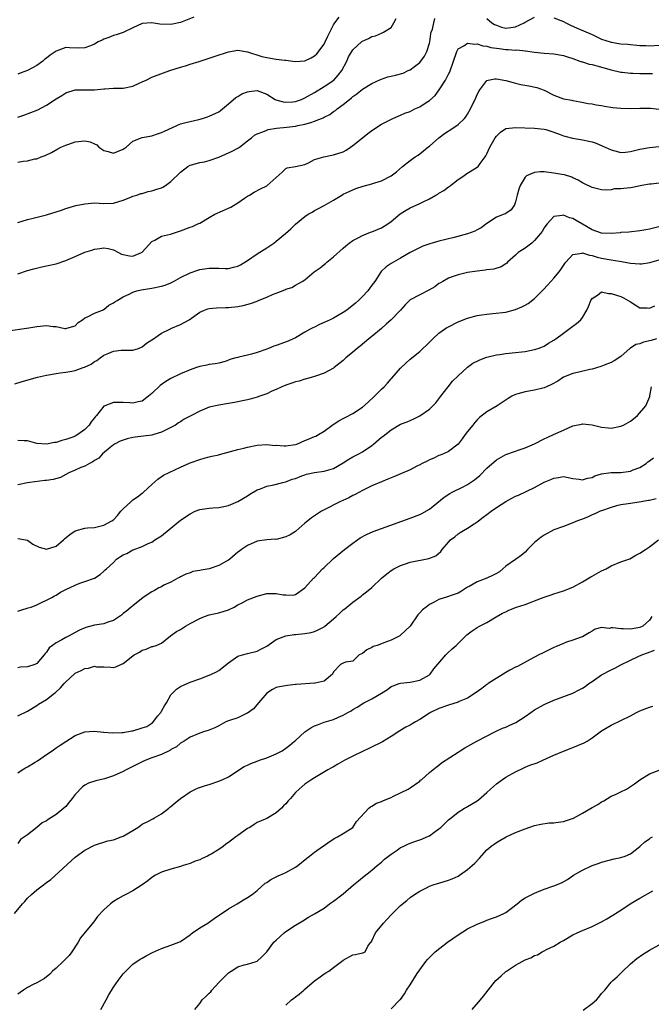
# Model space of a CAD drawing. Units: inches. Extents: x 2559000 to 2562000, y 1521000 to 1524000.
# Drawn here: x 2559867 to 2559999, y 1523240 to 1523446 of the extents above; entities that cross this region are included whole.
import ezdxf

# ---------------------------------------------------------------- set-up
doc = ezdxf.new("R2010")
doc.units = ezdxf.units.IN
doc.header["$MEASUREMENT"] = 0
doc.layers.add('LD25591521_2ft', color=9, linetype='Continuous')

msp = doc.modelspace()

# ---------------------------------------------------------------- linework, layer by layer
at = {"layer": 'LD25591521_2ft'}
for points, elevation in [([(2559903.81, 1523446.19), (2559901, 1523445.05), (2559899, 1523444.6), (2559896.69, 1523444.69), (2559895, 1523444.98), (2559893, 1523444.86), (2559891, 1523443.94), (2559889.03, 1523442.97), (2559887.54, 1523442.46), (2559887, 1523442.34), (2559886.05, 1523441.95), (2559885, 1523441.57), (2559884.61, 1523441.39), (2559883.81, 1523441), (2559883, 1523440.56), (2559882.21, 1523440.21), (2559881, 1523439.76), (2559879.66, 1523439.66), (2559877.77, 1523439.77), (2559877, 1523439.8), (2559875, 1523439.09), (2559873.75, 1523438.25), (2559873, 1523437.62), (2559872.64, 1523437.36), (2559872.22, 1523437), (2559871, 1523436.09), (2559869.03, 1523435), (2559867.51, 1523434.49), (2559867, 1523434.28)], 8442), ([(2559867, 1523425.3), (2559868.28, 1523425.72), (2559869.75, 1523426.25), (2559871.17, 1523426.83), (2559873, 1523427.79), (2559875, 1523429.14), (2559876.17, 1523429.83), (2559877, 1523430.38), (2559878.95, 1523431), (2559879.01, 1523431.01), (2559881.01, 1523431.01), (2559883, 1523430.96), (2559885, 1523431.2), (2559885.2, 1523431.2), (2559887, 1523431.35), (2559887.34, 1523431.34), (2559889, 1523431.37), (2559891, 1523431.75), (2559892.37, 1523432.37), (2559893, 1523432.63), (2559893.82, 1523433), (2559895, 1523433.61), (2559897.45, 1523434.55), (2559898.77, 1523435), (2559901, 1523435.71), (2559902.01, 1523436.01), (2559903, 1523436.33), (2559904.91, 1523436.91), (2559907, 1523437.58), (2559908.04, 1523437.96), (2559911, 1523438.93), (2559913, 1523439.26), (2559915, 1523438.96), (2559917.97, 1523437.97), (2559919, 1523437.72), (2559921, 1523437.42), (2559922.79, 1523437.21), (2559923, 1523437.2), (2559924.5, 1523437), (2559925, 1523436.9), (2559927, 1523437.04), (2559928.32, 1523437.68), (2559929, 1523438.08), (2559929.49, 1523438.51), (2559931, 1523440.52), (2559931.26, 1523441), (2559931.78, 1523442.22), (2559933, 1523444.59), (2559933.26, 1523445), (2559934.13, 1523446.13)], 8440), ([(2559867, 1523415.87), (2559868.11, 1523416.11), (2559869, 1523416.14), (2559870.56, 1523416.55), (2559871, 1523416.6), (2559871.88, 1523417), (2559872.72, 1523417.28), (2559874.06, 1523417.94), (2559875.34, 1523418.66), (2559876, 1523419), (2559877, 1523419.44), (2559877.64, 1523419.64), (2559879, 1523420.12), (2559881, 1523420.32), (2559882.1, 1523420.1), (2559883, 1523419.74), (2559883.5, 1523419.5), (2559883.92, 1523419), (2559885, 1523418.31), (2559885.88, 1523418.12), (2559887, 1523417.79), (2559887.85, 1523418.15), (2559889, 1523418.57), (2559889.66, 1523419), (2559891, 1523420.24), (2559892.99, 1523421.01), (2559895, 1523421.4), (2559896.19, 1523421.81), (2559897, 1523422.05), (2559897.62, 1523422.38), (2559901, 1523423.9), (2559902.14, 1523424.14), (2559903, 1523424.38), (2559904.79, 1523424.79), (2559905.62, 1523425), (2559906.66, 1523425.34), (2559907, 1523425.48), (2559909, 1523426.41), (2559909.32, 1523426.68), (2559909.76, 1523427), (2559911, 1523428.04), (2559912.59, 1523429.41), (2559913, 1523429.61), (2559913.84, 1523430.16), (2559915, 1523430.6), (2559915.34, 1523430.66), (2559917, 1523430.85), (2559919, 1523430.11), (2559920.75, 1523429), (2559920.91, 1523428.91), (2559922.46, 1523428.46), (2559923, 1523428.4), (2559924.5, 1523428.5), (2559925, 1523428.55), (2559926.28, 1523429), (2559927, 1523429.3), (2559929, 1523430.45), (2559931, 1523431.66), (2559933.03, 1523433), (2559933.96, 1523434.04), (2559934.7, 1523435), (2559935.72, 1523437), (2559936.11, 1523437.89), (2559936.77, 1523439), (2559937, 1523439.35), (2559938.91, 1523441.09), (2559939, 1523441.16), (2559940.26, 1523441.74), (2559941, 1523442.14), (2559941.71, 1523442.29), (2559943, 1523442.84), (2559943.14, 1523442.86), (2559943.45, 1523443), (2559945, 1523444.04), (2559945.59, 1523445), (2559946.09, 1523445.91)], 8438), ([(2559867, 1523403.31), (2559869, 1523403.9), (2559870.19, 1523404.19), (2559873, 1523404.92), (2559875, 1523405.55), (2559876.12, 1523405.88), (2559877, 1523406.2), (2559879.15, 1523406.85), (2559881, 1523407.22), (2559883, 1523407.37), (2559885, 1523407.26), (2559887, 1523407.33), (2559889, 1523407.97), (2559890.6, 1523408.6), (2559891, 1523408.77), (2559891.85, 1523409), (2559892.68, 1523409.32), (2559893, 1523409.38), (2559894.23, 1523409.77), (2559895, 1523409.9), (2559895.82, 1523410.18), (2559897, 1523410.56), (2559897.3, 1523410.7), (2559897.85, 1523411), (2559899, 1523411.82), (2559901, 1523413.8), (2559902.52, 1523415), (2559903, 1523415.25), (2559903.32, 1523415.32), (2559905, 1523415.81), (2559905.98, 1523415.98), (2559907, 1523416.21), (2559909, 1523416.9), (2559910.43, 1523417.57), (2559911.82, 1523418.18), (2559913, 1523418.82), (2559913.13, 1523418.87), (2559913.33, 1523419), (2559915, 1523420.33), (2559915.82, 1523421), (2559916.49, 1523421.51), (2559917, 1523421.82), (2559918.23, 1523422.23), (2559919, 1523422.59), (2559919.29, 1523422.71), (2559921.04, 1523422.96), (2559923.19, 1523423.19), (2559925, 1523423.39), (2559925.51, 1523423.51), (2559927, 1523423.79), (2559928.2, 1523424.2), (2559929, 1523424.42), (2559930.84, 1523425.16), (2559931, 1523425.26), (2559932.17, 1523425.83), (2559933, 1523426.44), (2559933.35, 1523426.65), (2559933.72, 1523427), (2559935, 1523427.95), (2559936.28, 1523429), (2559936.7, 1523429.3), (2559937, 1523429.6), (2559937.86, 1523430.14), (2559939, 1523431.12), (2559941, 1523432.33), (2559942.82, 1523433.18), (2559944.3, 1523433.7), (2559945, 1523433.85), (2559945.92, 1523434.08), (2559947.51, 1523434.49), (2559948.57, 1523435), (2559949, 1523435.18), (2559949.87, 1523435.87), (2559951, 1523436.73), (2559951.98, 1523438.02), (2559952.47, 1523439), (2559953, 1523440.71), (2559953.08, 1523441), (2559953.33, 1523442.67), (2559953.41, 1523443), (2559953.64, 1523443.64), (2559953.9, 1523445), (2559954.14, 1523445.86)], 8436), ([(2559965, 1523445.88), (2559966.06, 1523445), (2559966.63, 1523444.63), (2559967, 1523444.46), (2559968.1, 1523444.1), (2559969, 1523443.88), (2559970.04, 1523444.04), (2559971, 1523444.16), (2559972.78, 1523445), (2559973, 1523445.14), (2559975, 1523446.17)], 8436), ([(2559979, 1523446.05), (2559981, 1523445.27), (2559981.55, 1523445), (2559982.49, 1523444.49), (2559983.87, 1523443.86), (2559987, 1523442.53), (2559989, 1523441.6), (2559990.75, 1523441), (2559991, 1523440.93), (2559993, 1523440.63), (2559994.51, 1523440.51), (2559995, 1523440.43), (2559996.34, 1523440.34), (2559997, 1523440.24), (2559998.23, 1523440.23), (2559999, 1523440.2), (2560001, 1523440.31)], 8436), ([(2559867, 1523392.58), (2559869, 1523393.28), (2559870.36, 1523393.64), (2559871.99, 1523394.01), (2559873, 1523394.21), (2559875, 1523394.69), (2559877, 1523395.34), (2559879, 1523396.17), (2559881, 1523397.07), (2559882.46, 1523397.54), (2559883, 1523397.73), (2559884.16, 1523397.84), (2559885, 1523397.99), (2559885.88, 1523397.88), (2559887, 1523397.57), (2559888.01, 1523397), (2559888.68, 1523396.68), (2559889, 1523396.58), (2559890.35, 1523396.35), (2559891, 1523396.28), (2559892.85, 1523397), (2559893, 1523397.11), (2559895, 1523399.31), (2559895.62, 1523399.62), (2559897, 1523400.47), (2559898.87, 1523400.87), (2559900.59, 1523401.41), (2559901, 1523401.52), (2559903, 1523402.32), (2559903.51, 1523402.49), (2559904.64, 1523403), (2559905, 1523403.18), (2559907, 1523404.31), (2559908.17, 1523405), (2559909.74, 1523405.74), (2559911, 1523406.3), (2559911.49, 1523406.51), (2559913, 1523407.43), (2559914.34, 1523408.34), (2559915, 1523408.76), (2559915.43, 1523409), (2559916.4, 1523409.6), (2559917.71, 1523410.29), (2559919, 1523410.94), (2559919.09, 1523411), (2559921, 1523412.72), (2559922.23, 1523413.77), (2559923, 1523414.58), (2559923.3, 1523414.7), (2559925, 1523415.01), (2559927, 1523415.4), (2559927.74, 1523415.74), (2559929, 1523416.43), (2559930.97, 1523417.03), (2559932.62, 1523417.38), (2559933, 1523417.39), (2559935, 1523418.07), (2559935.63, 1523418.37), (2559936.53, 1523419), (2559937, 1523419.36), (2559939, 1523421), (2559940.16, 1523421.84), (2559941, 1523422.49), (2559943, 1523423.81), (2559944.66, 1523424.66), (2559945.37, 1523425), (2559946.5, 1523425.5), (2559947, 1523425.68), (2559947.88, 1523426.12), (2559949, 1523426.49), (2559949.99, 1523427), (2559951, 1523427.43), (2559952.33, 1523428.33), (2559953, 1523428.75), (2559954.18, 1523429.82), (2559955.04, 1523430.96), (2559956.34, 1523433), (2559956.58, 1523433.42), (2559957, 1523434.26), (2559957.26, 1523434.74), (2559958.06, 1523437), (2559958.59, 1523438.59), (2559958.71, 1523439), (2559959, 1523439.53), (2559960.17, 1523440.17), (2559961, 1523440.76), (2559962.53, 1523440.53), (2559963, 1523440.59), (2559964.2, 1523440.2), (2559965, 1523440.1), (2559965.85, 1523439.85), (2559967.59, 1523439.59), (2559969, 1523439.43), (2559969.44, 1523439.44), (2559971, 1523439.27), (2559971.31, 1523439.31), (2559973, 1523439.1), (2559973.1, 1523439.1), (2559975, 1523438.86), (2559977, 1523438.67), (2559979, 1523438.52), (2559981, 1523438.18), (2559981.87, 1523437.87), (2559983, 1523437.51), (2559984.45, 1523437), (2559984.84, 1523436.84), (2559985, 1523436.81), (2559986.38, 1523436.38), (2559987, 1523436.26), (2559987.97, 1523435.97), (2559991, 1523435.14), (2559993, 1523434.71), (2559993.31, 1523434.69), (2559995, 1523434.49), (2559995.51, 1523434.49), (2559997, 1523434.4), (2559999.63, 1523434.37)], 8434), ([(2559865, 1523380.65), (2559868.79, 1523381.21), (2559869.32, 1523381.32), (2559871, 1523381.6), (2559873, 1523381.78), (2559874.4, 1523381.6), (2559875, 1523381.58), (2559876.85, 1523381.15), (2559877, 1523381.15), (2559877.26, 1523381.26), (2559879, 1523381.68), (2559879.59, 1523382.41), (2559880.51, 1523383), (2559881, 1523383.36), (2559881.58, 1523383.58), (2559883, 1523384.34), (2559884.71, 1523385), (2559884.9, 1523385.1), (2559885, 1523385.13), (2559886, 1523386), (2559887, 1523386.49), (2559887.27, 1523386.73), (2559887.75, 1523387), (2559889, 1523387.75), (2559890.41, 1523388.41), (2559891, 1523388.72), (2559891.84, 1523389), (2559892.74, 1523389.26), (2559895, 1523389.61), (2559897, 1523389.98), (2559897.76, 1523390.24), (2559899, 1523390.71), (2559899.56, 1523391), (2559901, 1523391.79), (2559903, 1523392.78), (2559904.63, 1523393.37), (2559905, 1523393.48), (2559907, 1523393.79), (2559908.26, 1523393.74), (2559909, 1523393.75), (2559910.32, 1523393.68), (2559911, 1523393.7), (2559912.07, 1523393.93), (2559913, 1523394.19), (2559913.53, 1523394.47), (2559914.45, 1523395), (2559915, 1523395.35), (2559917, 1523396.75), (2559919, 1523398.02), (2559920.48, 1523399), (2559921, 1523399.39), (2559922.95, 1523401), (2559924.02, 1523401.98), (2559925, 1523402.91), (2559927, 1523404.52), (2559927.68, 1523405), (2559928.52, 1523405.48), (2559929, 1523405.78), (2559929.81, 1523406.19), (2559931, 1523406.87), (2559933, 1523407.97), (2559934.68, 1523409), (2559935, 1523409.18), (2559936.22, 1523409.78), (2559937.63, 1523410.37), (2559939.14, 1523410.86), (2559941, 1523411.37), (2559941.58, 1523411.58), (2559943, 1523412.01), (2559945.02, 1523413), (2559946.13, 1523413.87), (2559947.41, 1523415), (2559949, 1523416.23), (2559950.06, 1523417), (2559950.63, 1523417.37), (2559951.78, 1523418.22), (2559952.7, 1523419), (2559953, 1523419.22), (2559955, 1523421), (2559956.13, 1523421.87), (2559957.93, 1523423), (2559959, 1523423.77), (2559960.36, 1523425), (2559960.64, 1523425.36), (2559961, 1523425.93), (2559961.61, 1523427), (2559962.7, 1523429.3), (2559963, 1523429.99), (2559963.33, 1523430.67), (2559963.55, 1523431), (2559965, 1523432.91), (2559965.31, 1523433), (2559966.71, 1523433.29), (2559967, 1523433.28), (2559969, 1523432.94), (2559970.5, 1523432.5), (2559971, 1523432.4), (2559972.12, 1523432.12), (2559973.82, 1523431.82), (2559975.49, 1523431.49), (2559977, 1523430.92), (2559979, 1523429.91), (2559981, 1523429.13), (2559982.8, 1523428.8), (2559983, 1523428.73), (2559984.5, 1523428.5), (2559986.16, 1523428.16), (2559987, 1523428.04), (2559987.86, 1523427.86), (2559989, 1523427.71), (2559989.59, 1523427.59), (2559991.33, 1523427.33), (2559993, 1523427.14), (2559995, 1523427.09), (2559997, 1523427.18), (2559999, 1523427.19), (2559999.18, 1523427.18), (2560001, 1523426.97)], 8432), ([(2559866.37, 1523369.63), (2559867.88, 1523370.12), (2559871.08, 1523371), (2559873, 1523371.42), (2559875, 1523371.79), (2559875.88, 1523371.88), (2559877, 1523372.06), (2559878.28, 1523372.28), (2559879, 1523372.42), (2559880.63, 1523373), (2559880.91, 1523373.09), (2559882.29, 1523373.71), (2559883, 1523374.24), (2559883.52, 1523374.48), (2559884.2, 1523375), (2559885, 1523375.56), (2559886.04, 1523376.04), (2559887, 1523376.41), (2559888.6, 1523376.6), (2559890.64, 1523376.64), (2559891, 1523376.64), (2559892.19, 1523377), (2559893, 1523377.31), (2559893.88, 1523378.12), (2559895, 1523378.79), (2559895.11, 1523378.89), (2559897, 1523380.17), (2559898.88, 1523381.12), (2559899, 1523381.16), (2559901, 1523381.98), (2559902.77, 1523383), (2559905, 1523384.58), (2559905.98, 1523385), (2559906.72, 1523385.28), (2559907, 1523385.34), (2559908.51, 1523385.49), (2559910.47, 1523385.53), (2559911, 1523385.52), (2559913, 1523385.72), (2559914.06, 1523385.94), (2559915.65, 1523386.35), (2559917, 1523386.87), (2559917.1, 1523386.9), (2559919, 1523387.69), (2559920.23, 1523388.23), (2559921, 1523388.52), (2559922.77, 1523389.23), (2559923, 1523389.36), (2559924.26, 1523389.74), (2559925, 1523390.19), (2559926.44, 1523391), (2559927, 1523391.35), (2559928.96, 1523393), (2559930.16, 1523393.84), (2559931, 1523394.54), (2559931.27, 1523394.73), (2559931.55, 1523395), (2559933, 1523396.12), (2559935, 1523397.93), (2559935.57, 1523398.43), (2559936.24, 1523399), (2559937, 1523399.54), (2559938.11, 1523400.11), (2559939, 1523400.61), (2559940.73, 1523401.27), (2559941, 1523401.34), (2559942.14, 1523401.86), (2559943, 1523402.17), (2559944.31, 1523403), (2559945, 1523403.52), (2559946.92, 1523405.08), (2559948.14, 1523405.86), (2559949, 1523406.32), (2559951, 1523407.26), (2559951.54, 1523407.54), (2559953, 1523408.24), (2559954.38, 1523409), (2559954.77, 1523409.23), (2559955, 1523409.39), (2559956.02, 1523409.98), (2559957, 1523410.72), (2559957.18, 1523410.82), (2559957.41, 1523411), (2559959, 1523412.26), (2559960.17, 1523413), (2559960.65, 1523413.35), (2559963, 1523414.83), (2559963.18, 1523415), (2559963.62, 1523415.62), (2559964.65, 1523417), (2559964.79, 1523417.21), (2559965, 1523417.6), (2559965.63, 1523419), (2559966.77, 1523421), (2559967, 1523421.32), (2559967.85, 1523422.15), (2559969, 1523422.89), (2559969.08, 1523422.92), (2559971, 1523423.16), (2559975, 1523423), (2559977, 1523422.76), (2559977.32, 1523422.68), (2559979, 1523422.17), (2559980.31, 1523421.69), (2559981, 1523421.41), (2559981.31, 1523421.31), (2559982.9, 1523420.9), (2559985, 1523420.55), (2559986.3, 1523420.3), (2559987, 1523420.12), (2559987.84, 1523419.84), (2559989.25, 1523419.25), (2559989.73, 1523419), (2559991, 1523418.44), (2559991.77, 1523418.23), (2559993, 1523417.94), (2559994, 1523418), (2559995, 1523418.11), (2559997, 1523418.63), (2559999, 1523418.95), (2560001, 1523419.13)], 8430), ([(2560001, 1523411.53), (2559999.32, 1523411.32), (2559999, 1523411.31), (2559997.38, 1523411), (2559995.43, 1523410.57), (2559995, 1523410.5), (2559993.61, 1523410.39), (2559993, 1523410.3), (2559991.71, 1523410.29), (2559991, 1523410.13), (2559990.04, 1523410.04), (2559989, 1523410.09), (2559987, 1523410.58), (2559985.39, 1523411.39), (2559985, 1523411.56), (2559984.12, 1523412.12), (2559983, 1523412.63), (2559982.76, 1523412.76), (2559981.22, 1523413.22), (2559980.7, 1523413.3), (2559979, 1523413.61), (2559977, 1523413.84), (2559976.14, 1523413.86), (2559975, 1523413.76), (2559973.3, 1523413), (2559973, 1523412.75), (2559971.97, 1523411), (2559971.72, 1523410.28), (2559971.34, 1523409), (2559971, 1523407.59), (2559970.77, 1523407), (2559970.07, 1523405.93), (2559969, 1523405.18), (2559968.9, 1523405.1), (2559968.65, 1523405), (2559967, 1523404.41), (2559965, 1523403.06), (2559963.8, 1523402.2), (2559963, 1523401.74), (2559962.51, 1523401.49), (2559961, 1523400.93), (2559958.19, 1523400.19), (2559955, 1523399.42), (2559953.61, 1523399), (2559953.13, 1523398.87), (2559951.65, 1523398.35), (2559949, 1523397), (2559947, 1523395.83), (2559945, 1523394.73), (2559943.97, 1523394.03), (2559942.95, 1523393.05), (2559941.59, 1523391), (2559941, 1523390.2), (2559940.47, 1523389.53), (2559940.11, 1523389), (2559939, 1523387.87), (2559938.18, 1523387), (2559937.56, 1523386.44), (2559935.74, 1523385), (2559935, 1523384.48), (2559933, 1523383.34), (2559932.24, 1523383), (2559931, 1523382.38), (2559930.03, 1523381.97), (2559929, 1523381.46), (2559928.68, 1523381.32), (2559928.07, 1523381), (2559927, 1523380.36), (2559925, 1523379.23), (2559924.51, 1523379), (2559923.46, 1523378.54), (2559921, 1523377.64), (2559920.51, 1523377.49), (2559919.39, 1523377), (2559919, 1523376.85), (2559917, 1523376.14), (2559915.8, 1523375.8), (2559915, 1523375.62), (2559913.15, 1523375.15), (2559913, 1523375.13), (2559912.57, 1523375), (2559911.33, 1523374.67), (2559911, 1523374.52), (2559910.3, 1523374.3), (2559909, 1523373.94), (2559908.21, 1523373.79), (2559907, 1523373.62), (2559906.51, 1523373.49), (2559905, 1523373.24), (2559904.36, 1523373), (2559903, 1523372.56), (2559901, 1523371.72), (2559899, 1523370.74), (2559897.9, 1523370.1), (2559896.73, 1523369.27), (2559895, 1523367.58), (2559894.34, 1523367), (2559893, 1523365.99), (2559892.18, 1523365.82), (2559891, 1523365.54), (2559890.38, 1523365.62), (2559889, 1523365.73), (2559887, 1523365.74), (2559885.18, 1523365), (2559885, 1523364.92), (2559883.41, 1523363), (2559883.21, 1523362.79), (2559883, 1523362.52), (2559882.31, 1523361.69), (2559881.92, 1523361), (2559881, 1523360.06), (2559879.51, 1523359), (2559879, 1523358.68), (2559878.46, 1523358.46), (2559877, 1523357.96), (2559876.21, 1523357.79), (2559875, 1523357.38), (2559874.66, 1523357.34), (2559873, 1523357.01), (2559871, 1523357.18), (2559869, 1523357.69), (2559868.29, 1523357.71), (2559867, 1523357.78)], 8428), ([(2560003.44, 1523403), (2559999, 1523401.92), (2559998.22, 1523401.78), (2559997, 1523401.52), (2559994.71, 1523401.29), (2559993, 1523401.2), (2559992.84, 1523401.16), (2559991, 1523400.99), (2559989, 1523401.05), (2559987, 1523401.79), (2559985, 1523402.96), (2559983.69, 1523403.69), (2559983, 1523404.11), (2559982.26, 1523404.26), (2559981, 1523404.84), (2559980.75, 1523404.75), (2559979, 1523404.51), (2559977.63, 1523403), (2559977.35, 1523402.65), (2559977, 1523402.16), (2559976.56, 1523401.44), (2559976.23, 1523401), (2559975, 1523399.5), (2559974.41, 1523399), (2559973, 1523397.91), (2559972.43, 1523397.57), (2559971.59, 1523397), (2559971, 1523396.46), (2559969.35, 1523395), (2559969.18, 1523394.82), (2559969, 1523394.67), (2559967.98, 1523394.02), (2559966.47, 1523393.53), (2559965, 1523393.38), (2559964.69, 1523393.31), (2559963, 1523393.16), (2559961, 1523392.83), (2559959, 1523392.37), (2559958, 1523392), (2559957, 1523391.69), (2559955.79, 1523391), (2559955.31, 1523390.69), (2559955, 1523390.52), (2559954.14, 1523389.86), (2559952.86, 1523389.14), (2559951, 1523388.19), (2559949, 1523387.11), (2559948.86, 1523387), (2559947.91, 1523386.09), (2559946.94, 1523385), (2559945.05, 1523383), (2559943.96, 1523382.04), (2559943, 1523381.17), (2559941, 1523379.51), (2559940.35, 1523379), (2559938.51, 1523377.49), (2559937.88, 1523377), (2559937, 1523376.23), (2559935.56, 1523375), (2559935.28, 1523374.72), (2559935, 1523374.47), (2559933.14, 1523373), (2559933, 1523372.9), (2559931, 1523371.83), (2559929.23, 1523371.23), (2559929, 1523371.14), (2559928.48, 1523371), (2559927.34, 1523370.66), (2559927, 1523370.58), (2559925.82, 1523370.18), (2559925, 1523369.99), (2559924.28, 1523369.72), (2559923, 1523369.32), (2559922.18, 1523369), (2559921, 1523368.44), (2559920.06, 1523368.06), (2559919, 1523367.55), (2559917.55, 1523367), (2559917, 1523366.83), (2559915.58, 1523366.42), (2559915, 1523366.29), (2559913.93, 1523366.07), (2559913, 1523365.83), (2559912.27, 1523365.73), (2559911, 1523365.47), (2559909, 1523365.18), (2559907, 1523364.7), (2559905, 1523363.91), (2559903.31, 1523363), (2559901.77, 1523362.23), (2559901, 1523361.7), (2559900.56, 1523361.44), (2559899.95, 1523361), (2559899, 1523360.5), (2559897, 1523359.5), (2559895.42, 1523359), (2559895, 1523358.89), (2559891.51, 1523358.49), (2559891, 1523358.41), (2559889.86, 1523358.14), (2559889, 1523357.86), (2559888.39, 1523357.61), (2559887.23, 1523357), (2559887, 1523356.84), (2559886.3, 1523356.3), (2559884.69, 1523355), (2559883.9, 1523354.1), (2559883, 1523353.6), (2559882.68, 1523353.32), (2559881.98, 1523353), (2559881, 1523352.43), (2559880.14, 1523352.14), (2559879, 1523351.59), (2559877.64, 1523351), (2559877, 1523350.67), (2559875.93, 1523350.07), (2559874.35, 1523349.65), (2559873, 1523349.41), (2559872.61, 1523349.39), (2559869.54, 1523349), (2559869, 1523348.91), (2559867, 1523348.52)], 8426), ([(2559867, 1523337.29), (2559869, 1523336.99), (2559870.12, 1523336.12), (2559871.49, 1523335.49), (2559873, 1523335.08), (2559875, 1523335.73), (2559876.53, 1523337), (2559876.75, 1523337.25), (2559877.85, 1523338.15), (2559879, 1523338.94), (2559881, 1523339.46), (2559881.53, 1523339.53), (2559883, 1523339.64), (2559885, 1523340.07), (2559886.64, 1523341), (2559887, 1523341.23), (2559887.86, 1523342.14), (2559888.49, 1523343), (2559889, 1523343.52), (2559890.58, 1523345), (2559891, 1523345.36), (2559891.98, 1523346.02), (2559893, 1523346.81), (2559893.13, 1523346.87), (2559893.29, 1523347), (2559895, 1523348.61), (2559896.28, 1523349.72), (2559897.47, 1523350.53), (2559901, 1523352.21), (2559903, 1523353.12), (2559905, 1523353.83), (2559905.92, 1523354.08), (2559907, 1523354.33), (2559907.52, 1523354.48), (2559909, 1523354.78), (2559909.16, 1523354.84), (2559911.47, 1523355.47), (2559913, 1523355.91), (2559914.2, 1523356.2), (2559915, 1523356.39), (2559917, 1523356.77), (2559919, 1523356.91), (2559920.76, 1523356.76), (2559921, 1523356.77), (2559922.64, 1523356.64), (2559923, 1523356.63), (2559925, 1523356.91), (2559925.27, 1523357), (2559927, 1523357.74), (2559927.89, 1523358.11), (2559929, 1523358.61), (2559929.29, 1523358.71), (2559929.81, 1523359), (2559931, 1523359.75), (2559932.88, 1523361.12), (2559934.1, 1523361.9), (2559935, 1523362.34), (2559935.42, 1523362.58), (2559937, 1523363.39), (2559939, 1523364.74), (2559940.2, 1523365.8), (2559941.52, 1523367), (2559943, 1523368.49), (2559943.53, 1523369), (2559944.24, 1523369.76), (2559945, 1523370.64), (2559945.18, 1523370.82), (2559947, 1523372.85), (2559948.1, 1523373.9), (2559949, 1523374.72), (2559951, 1523376.39), (2559953, 1523378.31), (2559953.7, 1523379), (2559955, 1523380.15), (2559956.66, 1523381.34), (2559957, 1523381.54), (2559959, 1523382.55), (2559961, 1523383.32), (2559963, 1523383.86), (2559964, 1523384), (2559965, 1523384.17), (2559966.27, 1523384.27), (2559969, 1523384.6), (2559971, 1523385.1), (2559972.35, 1523385.65), (2559973, 1523386), (2559973.63, 1523386.37), (2559975, 1523387.43), (2559976.6, 1523389), (2559976.79, 1523389.21), (2559977.73, 1523390.27), (2559979, 1523391.67), (2559980.1, 1523393), (2559980.49, 1523393.51), (2559981.3, 1523394.7), (2559981.53, 1523395), (2559983, 1523396.6), (2559984.9, 1523396.9), (2559985, 1523396.95), (2559986.44, 1523396.44), (2559987, 1523396.42), (2559988.07, 1523396.07), (2559989, 1523395.86), (2559991, 1523395.49), (2559991.44, 1523395.44), (2559993.16, 1523395.16), (2559995, 1523394.81), (2559997, 1523394.65), (2559997.33, 1523394.67), (2559999.04, 1523394.96), (2560001, 1523395.52)], 8424), ([(2559867, 1523322.16), (2559867.65, 1523322.35), (2559869.19, 1523322.81), (2559869.76, 1523323), (2559871, 1523323.49), (2559871.95, 1523323.95), (2559873, 1523324.43), (2559874.07, 1523325), (2559874.65, 1523325.35), (2559875, 1523325.51), (2559875.92, 1523326.08), (2559877, 1523326.64), (2559879, 1523327.6), (2559879.99, 1523327.99), (2559881, 1523328.31), (2559882.99, 1523329.01), (2559884.18, 1523329.82), (2559885, 1523330.46), (2559885.26, 1523330.74), (2559885.52, 1523331), (2559887, 1523332.33), (2559887.62, 1523333), (2559888.48, 1523333.52), (2559889, 1523333.88), (2559889.79, 1523334.21), (2559891, 1523334.92), (2559891.07, 1523334.93), (2559893, 1523335.62), (2559894.26, 1523336.26), (2559895, 1523336.54), (2559895.62, 1523337), (2559897, 1523337.89), (2559901, 1523341.17), (2559903, 1523342.48), (2559904.03, 1523343), (2559905, 1523343.35), (2559907, 1523343.66), (2559907.73, 1523343.73), (2559909, 1523343.77), (2559910.02, 1523344.02), (2559911, 1523344.21), (2559913, 1523345.06), (2559915, 1523346.24), (2559915.46, 1523346.54), (2559917, 1523347.46), (2559917.68, 1523347.68), (2559919, 1523348.24), (2559920.52, 1523348.52), (2559922.35, 1523349), (2559923, 1523349.15), (2559924.33, 1523349.67), (2559925, 1523349.86), (2559926.36, 1523350.36), (2559927, 1523350.62), (2559927.29, 1523350.71), (2559929, 1523351.11), (2559931, 1523351.35), (2559931.52, 1523351.52), (2559933, 1523351.91), (2559935, 1523353.11), (2559936.14, 1523353.86), (2559937, 1523354.33), (2559938.29, 1523355), (2559939, 1523355.41), (2559941, 1523356.73), (2559941.36, 1523357), (2559943, 1523358.45), (2559943.33, 1523358.67), (2559945, 1523360.03), (2559947, 1523361.16), (2559948.34, 1523361.66), (2559949, 1523361.98), (2559949.73, 1523362.27), (2559951, 1523362.91), (2559953, 1523364.31), (2559953.7, 1523365), (2559954.34, 1523365.66), (2559955, 1523366.44), (2559955.41, 1523367), (2559956.92, 1523369), (2559957.87, 1523370.13), (2559959, 1523371.28), (2559960.95, 1523373.05), (2559962.11, 1523373.89), (2559963.42, 1523374.58), (2559964.58, 1523375), (2559965, 1523375.15), (2559967, 1523375.63), (2559967.73, 1523375.73), (2559969, 1523375.93), (2559971, 1523376.15), (2559972.32, 1523376.32), (2559973, 1523376.39), (2559975, 1523376.75), (2559975.74, 1523377), (2559976.66, 1523377.34), (2559977, 1523377.49), (2559977.93, 1523378.07), (2559979, 1523378.7), (2559979.43, 1523379), (2559981, 1523380.18), (2559982.16, 1523381), (2559983, 1523381.67), (2559983.78, 1523382.22), (2559984.65, 1523383), (2559985, 1523383.44), (2559985.94, 1523385), (2559986.27, 1523385.73), (2559986.74, 1523387), (2559987, 1523387.42), (2559988.12, 1523388.12), (2559989, 1523388.78), (2559990.44, 1523388.44), (2559991, 1523388.49), (2559992.09, 1523388.09), (2559993, 1523387.81), (2559993.59, 1523387.59), (2559994.57, 1523387), (2559995, 1523386.71), (2559997, 1523385.5), (2559998.51, 1523385.49), (2559999, 1523385.4), (2560000.11, 1523385.89)], 8422), ([(2560000.46, 1523379), (2559999.33, 1523378.67), (2559997.72, 1523378.28), (2559997, 1523377.95), (2559996.18, 1523377.82), (2559995, 1523377.03), (2559994.97, 1523377.03), (2559993, 1523375.33), (2559991.61, 1523374.39), (2559991, 1523374.08), (2559989.51, 1523373.52), (2559988.8, 1523373.2), (2559987, 1523372.65), (2559986.57, 1523372.57), (2559983.97, 1523371.97), (2559983, 1523371.76), (2559981.02, 1523370.98), (2559979.82, 1523370.18), (2559978.54, 1523369.46), (2559977.45, 1523369), (2559977, 1523368.77), (2559976.72, 1523368.72), (2559975, 1523368.26), (2559973, 1523367.96), (2559971.52, 1523367.52), (2559971, 1523367.39), (2559970.25, 1523367), (2559969.47, 1523366.53), (2559967.14, 1523365), (2559965, 1523363.74), (2559963.46, 1523362.54), (2559963, 1523362.08), (2559962.49, 1523361.51), (2559962.07, 1523361), (2559961, 1523359.65), (2559960.5, 1523359), (2559959.89, 1523358.11), (2559959, 1523357.03), (2559957, 1523355.48), (2559955.95, 1523355), (2559955.28, 1523354.72), (2559955, 1523354.61), (2559953.9, 1523354.1), (2559953, 1523353.73), (2559952.52, 1523353.48), (2559951.51, 1523353), (2559951, 1523352.71), (2559950.41, 1523352.41), (2559949, 1523351.65), (2559947.15, 1523350.85), (2559945.74, 1523350.26), (2559945, 1523349.98), (2559944.33, 1523349.67), (2559943, 1523349.13), (2559941, 1523348.28), (2559939, 1523347.32), (2559937.51, 1523346.49), (2559937, 1523346.28), (2559936.18, 1523345.82), (2559934.32, 1523345), (2559931, 1523343.28), (2559930.49, 1523343), (2559929, 1523342.02), (2559928.4, 1523341.6), (2559927.61, 1523341), (2559927, 1523340.51), (2559925.13, 1523338.87), (2559925, 1523338.8), (2559923.91, 1523338.09), (2559923, 1523337.67), (2559921, 1523337.13), (2559920.86, 1523337.14), (2559919, 1523337), (2559917, 1523336.72), (2559915, 1523335.88), (2559913.74, 1523335), (2559913.32, 1523334.68), (2559913, 1523334.48), (2559911.29, 1523333), (2559911, 1523332.8), (2559910.58, 1523332.58), (2559909, 1523331.67), (2559907, 1523331.01), (2559905.3, 1523330.7), (2559905, 1523330.62), (2559903.6, 1523330.4), (2559903, 1523330.16), (2559902.13, 1523329.87), (2559901, 1523329.32), (2559900.81, 1523329.19), (2559900.43, 1523329), (2559899, 1523328.2), (2559897.54, 1523327.54), (2559897, 1523327.24), (2559896.49, 1523327), (2559895.55, 1523326.45), (2559895, 1523326.16), (2559893.17, 1523325), (2559891, 1523323.28), (2559890.71, 1523323), (2559889.78, 1523322.22), (2559889, 1523321.62), (2559888.68, 1523321.32), (2559888.25, 1523321), (2559887, 1523320.18), (2559885.82, 1523319.82), (2559885, 1523319.51), (2559883, 1523319.19), (2559881.24, 1523318.76), (2559879.86, 1523318.14), (2559879, 1523317.66), (2559877.7, 1523317), (2559877, 1523316.67), (2559876.18, 1523316.18), (2559875, 1523315.54), (2559874.24, 1523315), (2559873.54, 1523314.46), (2559873, 1523313.55), (2559872.7, 1523313.3), (2559872.53, 1523313), (2559871, 1523311.24), (2559870.56, 1523311), (2559869, 1523310.54), (2559867.56, 1523310.44), (2559867, 1523310.33)], 8420), ([(2559867, 1523300.31), (2559869, 1523301.24), (2559871, 1523302.45), (2559871.3, 1523302.7), (2559873, 1523303.71), (2559874.69, 1523305), (2559874.88, 1523305.12), (2559875.89, 1523306.11), (2559876.65, 1523307), (2559877, 1523307.36), (2559878.77, 1523309), (2559879, 1523309.17), (2559880.26, 1523309.74), (2559881, 1523310.16), (2559881.75, 1523310.25), (2559883, 1523310.62), (2559883.46, 1523310.54), (2559885, 1523310.51), (2559886.44, 1523310.44), (2559887, 1523310.35), (2559887.49, 1523310.51), (2559888.52, 1523311), (2559889, 1523311.19), (2559891, 1523312.79), (2559891.3, 1523313), (2559892.4, 1523313.6), (2559893, 1523314), (2559893.8, 1523314.2), (2559895, 1523314.73), (2559895.23, 1523314.77), (2559895.88, 1523315), (2559897, 1523315.48), (2559898.92, 1523317), (2559900.14, 1523317.86), (2559901, 1523318.33), (2559902.07, 1523319), (2559903, 1523319.54), (2559905, 1523320.61), (2559905.99, 1523321), (2559907, 1523321.34), (2559908.34, 1523321.66), (2559909, 1523321.8), (2559911, 1523322.41), (2559912.22, 1523323), (2559913, 1523323.43), (2559913.85, 1523323.85), (2559915, 1523324.47), (2559917, 1523325.29), (2559919, 1523325.83), (2559921, 1523325.83), (2559922.45, 1523325.55), (2559923, 1523325.52), (2559924.53, 1523325.47), (2559925, 1523325.62), (2559927, 1523327), (2559928.82, 1523329), (2559929, 1523329.17), (2559930.7, 1523331), (2559931, 1523331.26), (2559932.8, 1523333), (2559933, 1523333.15), (2559935.26, 1523335), (2559937, 1523336.36), (2559938.56, 1523337.44), (2559939.85, 1523338.15), (2559941.24, 1523338.76), (2559943, 1523339.4), (2559949, 1523341.53), (2559951, 1523342.32), (2559951.44, 1523342.56), (2559953, 1523343.46), (2559956.07, 1523345.93), (2559957.27, 1523346.73), (2559957.77, 1523347), (2559960.2, 1523348.2), (2559961, 1523348.58), (2559962.45, 1523349.55), (2559963.53, 1523350.47), (2559965, 1523352), (2559967, 1523353.76), (2559969, 1523354.85), (2559971, 1523355.54), (2559971.79, 1523355.79), (2559973, 1523356.21), (2559975, 1523357.1), (2559977, 1523358.11), (2559977.6, 1523358.4), (2559978.97, 1523359), (2559981, 1523359.94), (2559983, 1523360.84), (2559984.8, 1523361.2), (2559985, 1523361.26), (2559987, 1523361.01), (2559989, 1523360.53), (2559990.41, 1523360.41), (2559991, 1523360.37), (2559993, 1523360.74), (2559993.58, 1523361), (2559995, 1523361.83), (2559995.68, 1523362.32), (2559996.5, 1523363), (2559998.24, 1523365), (2559999.07, 1523366.93), (2559999.08, 1523367.08), (2559999.43, 1523369)], 8418), ([(2559867, 1523288.37), (2559867.91, 1523289), (2559868.59, 1523289.41), (2559869, 1523289.6), (2559870.59, 1523290.59), (2559871.12, 1523290.88), (2559873, 1523292.23), (2559874.16, 1523293), (2559875, 1523293.62), (2559875.82, 1523294.18), (2559877, 1523294.94), (2559879, 1523296.17), (2559881, 1523296.92), (2559882.93, 1523297.07), (2559884.89, 1523296.89), (2559885, 1523296.89), (2559886.72, 1523296.72), (2559888.77, 1523296.77), (2559889, 1523296.8), (2559890.84, 1523297.16), (2559891, 1523297.17), (2559893, 1523297.75), (2559893.93, 1523298.07), (2559895, 1523298.77), (2559895.15, 1523298.85), (2559896.28, 1523300.28), (2559896.87, 1523301), (2559897, 1523301.25), (2559897.63, 1523302.37), (2559898.07, 1523303), (2559899, 1523304.67), (2559900.18, 1523305.82), (2559901, 1523306.42), (2559903, 1523307.33), (2559905, 1523308), (2559907, 1523308.74), (2559907.49, 1523309), (2559908.52, 1523309.48), (2559909, 1523309.73), (2559911, 1523311.32), (2559913, 1523312.74), (2559913.95, 1523313), (2559915, 1523313.31), (2559917, 1523313.78), (2559917.78, 1523314.22), (2559919, 1523314.81), (2559921, 1523316.19), (2559923, 1523317), (2559924.74, 1523317.26), (2559925, 1523317.26), (2559927, 1523317.45), (2559928.31, 1523317.69), (2559929, 1523317.91), (2559929.79, 1523318.21), (2559931, 1523318.89), (2559931.17, 1523319), (2559933, 1523320.54), (2559933.53, 1523321), (2559934.3, 1523321.7), (2559935, 1523322.39), (2559935.35, 1523322.65), (2559937, 1523324.04), (2559938.72, 1523325.28), (2559939, 1523325.52), (2559939.86, 1523326.14), (2559941, 1523327.11), (2559943.02, 1523329), (2559944.09, 1523329.91), (2559945, 1523330.63), (2559945.61, 1523331), (2559947, 1523331.69), (2559948.01, 1523332.01), (2559949, 1523332.35), (2559952.89, 1523333.11), (2559954.32, 1523333.68), (2559955.38, 1523334.62), (2559955.66, 1523335), (2559957, 1523336.56), (2559957.4, 1523337), (2559958.31, 1523337.69), (2559959, 1523338.3), (2559959.47, 1523338.53), (2559960.14, 1523339), (2559961, 1523339.46), (2559962.39, 1523340.39), (2559963, 1523340.77), (2559963.28, 1523341), (2559964.27, 1523341.73), (2559965, 1523342.31), (2559965.93, 1523343), (2559967, 1523343.75), (2559969, 1523345.06), (2559970.25, 1523345.75), (2559971, 1523346.14), (2559971.62, 1523346.38), (2559975, 1523347.99), (2559977, 1523349.09), (2559978.38, 1523349.62), (2559979, 1523349.91), (2559979.97, 1523350.03), (2559981, 1523350.23), (2559983, 1523349.87), (2559984.29, 1523349.71), (2559985, 1523349.59), (2559986.08, 1523349.92), (2559987, 1523350.08), (2559987.61, 1523350.39), (2559989, 1523350.8), (2559991, 1523351.1), (2559993, 1523351.12), (2559995, 1523351.35), (2559995.62, 1523351.62), (2559997, 1523352.14), (2559998.28, 1523353), (2559998.67, 1523353.33), (2559999, 1523353.55), (2559999.84, 1523354.16)], 8416), ([(2560000.42, 1523345.58), (2559999, 1523345.24), (2559998.78, 1523345.22), (2559996.87, 1523344.87), (2559994.56, 1523344.56), (2559993, 1523344.31), (2559992.1, 1523344.1), (2559991, 1523343.8), (2559989, 1523343.12), (2559988.72, 1523343), (2559987.56, 1523342.44), (2559987, 1523342.22), (2559986.17, 1523341.83), (2559985, 1523341.35), (2559983.97, 1523341), (2559983, 1523340.55), (2559981, 1523339.85), (2559979, 1523339.1), (2559977, 1523338), (2559976.39, 1523337.61), (2559975.67, 1523337), (2559975, 1523336.46), (2559973.54, 1523335), (2559973, 1523334.49), (2559972.22, 1523333.78), (2559971, 1523332.9), (2559969, 1523331.5), (2559968.38, 1523331), (2559967.63, 1523330.37), (2559967, 1523330.03), (2559966.36, 1523329.64), (2559965, 1523329.01), (2559963, 1523328.28), (2559961.32, 1523327.32), (2559961, 1523327.17), (2559959.69, 1523326.31), (2559959, 1523325.91), (2559957.33, 1523325.33), (2559957, 1523325.19), (2559955, 1523324.56), (2559954.02, 1523324.02), (2559953, 1523323.51), (2559952.3, 1523323), (2559951.58, 1523322.42), (2559951, 1523321.77), (2559950.61, 1523321.39), (2559948.99, 1523319), (2559947, 1523317.11), (2559946.84, 1523317), (2559945, 1523316.09), (2559943.51, 1523315.51), (2559943, 1523315.34), (2559942.06, 1523315), (2559941.26, 1523314.74), (2559941, 1523314.54), (2559939.93, 1523314.07), (2559939, 1523313.31), (2559938.36, 1523313), (2559937, 1523311.7), (2559935.48, 1523311.48), (2559935, 1523311.29), (2559934.43, 1523311), (2559933, 1523309.48), (2559932.86, 1523309.14), (2559932.77, 1523309), (2559931, 1523307.52), (2559929.12, 1523307.12), (2559929, 1523307.07), (2559925.17, 1523306.83), (2559925, 1523306.8), (2559923.35, 1523306.65), (2559921.66, 1523306.34), (2559921, 1523306.18), (2559920.22, 1523305.78), (2559919, 1523305.03), (2559917.31, 1523303), (2559917, 1523302.68), (2559916.25, 1523301.75), (2559915, 1523300.87), (2559914.78, 1523300.78), (2559913, 1523299.88), (2559911, 1523299.21), (2559910.45, 1523299), (2559909.5, 1523298.5), (2559909, 1523298.22), (2559908.2, 1523297.8), (2559906.78, 1523297.22), (2559906.04, 1523297), (2559905, 1523296.64), (2559903, 1523295.84), (2559901.74, 1523295), (2559901, 1523294.56), (2559900.16, 1523293.84), (2559899, 1523293.23), (2559898.87, 1523293.13), (2559897, 1523292.23), (2559895, 1523291.49), (2559893.74, 1523291), (2559893, 1523290.66), (2559891.89, 1523290.11), (2559891, 1523289.7), (2559889.65, 1523289), (2559889, 1523288.68), (2559887, 1523287.74), (2559885.1, 1523287.1), (2559883.27, 1523286.73), (2559881.77, 1523286.23), (2559881, 1523285.8), (2559880.53, 1523285.47), (2559879, 1523283.87), (2559878.36, 1523283), (2559877.76, 1523282.24), (2559877, 1523281.38), (2559876.6, 1523281), (2559875, 1523279.65), (2559873.34, 1523278.66), (2559873, 1523278.36), (2559872.08, 1523277.92), (2559871, 1523277), (2559869, 1523275.46), (2559867.57, 1523274.43), (2559867, 1523273.63)], 8414), ([(2559866.3, 1523259), (2559867.96, 1523261), (2559868.46, 1523261.54), (2559869, 1523262.19), (2559869.86, 1523263), (2559871, 1523263.97), (2559872.36, 1523265), (2559872.74, 1523265.26), (2559873, 1523265.49), (2559873.9, 1523266.1), (2559879, 1523270.76), (2559881, 1523272.25), (2559883, 1523273.29), (2559885.84, 1523274.16), (2559887, 1523274.42), (2559888.56, 1523275), (2559889, 1523275.18), (2559891, 1523276.34), (2559892.08, 1523277), (2559892.6, 1523277.4), (2559893, 1523277.64), (2559894.3, 1523278.3), (2559895.19, 1523278.81), (2559895.58, 1523279), (2559897, 1523279.83), (2559898.54, 1523281), (2559898.79, 1523281.21), (2559899, 1523281.35), (2559899.87, 1523282.13), (2559900.99, 1523283), (2559903, 1523284.43), (2559904.16, 1523285), (2559904.75, 1523285.25), (2559906.25, 1523285.75), (2559907, 1523285.97), (2559909, 1523286.63), (2559909.86, 1523287), (2559911, 1523287.55), (2559914.33, 1523289.67), (2559915, 1523289.98), (2559915.67, 1523290.33), (2559917, 1523290.8), (2559917.52, 1523291), (2559919, 1523291.51), (2559921, 1523292.36), (2559922.22, 1523293), (2559923, 1523293.51), (2559923.85, 1523294.15), (2559924.85, 1523295), (2559925, 1523295.15), (2559927, 1523296.95), (2559928.22, 1523297.78), (2559929, 1523298.17), (2559929.59, 1523298.41), (2559931, 1523298.93), (2559933, 1523299.55), (2559934.02, 1523300.02), (2559935, 1523300.44), (2559935.93, 1523301), (2559936.64, 1523301.36), (2559937, 1523301.6), (2559937.88, 1523302.12), (2559939.28, 1523303), (2559941, 1523303.81), (2559943, 1523305.04), (2559944.23, 1523305.77), (2559945, 1523306.42), (2559945.42, 1523306.58), (2559946.7, 1523307), (2559947, 1523307.12), (2559949, 1523307.29), (2559951, 1523307.72), (2559953, 1523308.84), (2559953.19, 1523309), (2559953.9, 1523310.1), (2559956.43, 1523313), (2559956.71, 1523313.29), (2559957.75, 1523314.25), (2559958.61, 1523315), (2559959, 1523315.41), (2559960.59, 1523317), (2559960.81, 1523317.19), (2559961.96, 1523318.04), (2559963, 1523318.73), (2559963.45, 1523319), (2559965, 1523319.79), (2559966.96, 1523320.96), (2559968.3, 1523321.7), (2559969, 1523322.03), (2559969.63, 1523322.37), (2559971.24, 1523323), (2559973, 1523323.56), (2559973.9, 1523323.9), (2559975, 1523324.26), (2559977, 1523325.03), (2559978.48, 1523325.52), (2559979, 1523325.77), (2559979.95, 1523326.05), (2559981, 1523326.38), (2559983, 1523327.15), (2559985, 1523328.27), (2559986.71, 1523329.29), (2559987, 1523329.44), (2559988, 1523330), (2559989, 1523330.54), (2559989.94, 1523331), (2559991, 1523331.61), (2559993, 1523332.47), (2559994.92, 1523333.08), (2559996.17, 1523333.83), (2559997, 1523334.23), (2559998.16, 1523335), (2559999, 1523335.58), (2560000.88, 1523337)], 8412), ([(2559999.52, 1523321), (2559999, 1523320.27), (2559997.64, 1523319), (2559997, 1523318.7), (2559995, 1523318.4), (2559993.52, 1523318.48), (2559993, 1523318.44), (2559991.31, 1523318.69), (2559991, 1523318.66), (2559990.55, 1523318.55), (2559989, 1523318.71), (2559987.63, 1523318.38), (2559987, 1523317.95), (2559986.39, 1523317.61), (2559985, 1523316.78), (2559984.69, 1523316.69), (2559983, 1523316.05), (2559981.64, 1523315.64), (2559981, 1523315.4), (2559979.34, 1523314.66), (2559979, 1523314.53), (2559976.61, 1523313.39), (2559975.89, 1523313), (2559975, 1523312.56), (2559974.06, 1523312.06), (2559971.39, 1523310.61), (2559971, 1523310.45), (2559969.79, 1523309.79), (2559969, 1523309.34), (2559965.28, 1523307), (2559965.12, 1523306.88), (2559965, 1523306.81), (2559964, 1523306), (2559962.57, 1523305), (2559961, 1523303.99), (2559959.26, 1523303.26), (2559959, 1523303.14), (2559957, 1523302.52), (2559955, 1523301.83), (2559953.23, 1523301), (2559953, 1523300.87), (2559951, 1523299.54), (2559950.09, 1523299), (2559949.42, 1523298.58), (2559949, 1523298.33), (2559948.11, 1523297.89), (2559946.83, 1523297.17), (2559945, 1523295.97), (2559943.18, 1523294.82), (2559940.49, 1523293.51), (2559939, 1523292.87), (2559937, 1523291.89), (2559935.31, 1523291), (2559933.84, 1523290.16), (2559933, 1523289.66), (2559932.56, 1523289.44), (2559931.8, 1523289), (2559929, 1523287.37), (2559928.41, 1523287), (2559927.57, 1523286.43), (2559927, 1523286.01), (2559925.8, 1523285), (2559925, 1523284.24), (2559923.96, 1523283), (2559923.49, 1523282.51), (2559923, 1523281.92), (2559922.53, 1523281.47), (2559922.11, 1523281), (2559921, 1523280.01), (2559919, 1523278.86), (2559918.72, 1523278.72), (2559917, 1523277.98), (2559916.38, 1523277.62), (2559915.48, 1523277), (2559915, 1523276.73), (2559913, 1523275.31), (2559912.59, 1523275), (2559911.65, 1523274.35), (2559911, 1523273.84), (2559910.48, 1523273.52), (2559909.9, 1523273), (2559909, 1523272.38), (2559907.4, 1523271.4), (2559907, 1523271.17), (2559906.65, 1523271), (2559905.5, 1523270.5), (2559905, 1523270.24), (2559904.05, 1523269.95), (2559903, 1523269.47), (2559901.57, 1523269), (2559901, 1523268.8), (2559899, 1523268.24), (2559897, 1523267.62), (2559895.78, 1523267), (2559895, 1523266.56), (2559894.15, 1523265.85), (2559892.97, 1523265.03), (2559891, 1523263.71), (2559889.59, 1523263), (2559889, 1523262.67), (2559887.93, 1523262.07), (2559887, 1523261.49), (2559886.34, 1523261), (2559885, 1523259.79), (2559883.64, 1523258.36), (2559883, 1523257.47), (2559882.78, 1523257.22), (2559880.1, 1523253.9), (2559879.62, 1523253), (2559878.31, 1523251), (2559877.75, 1523250.25), (2559876.76, 1523249.24), (2559876.48, 1523249), (2559875, 1523247.6), (2559874.22, 1523247), (2559873.66, 1523246.34), (2559872.58, 1523245.42), (2559871, 1523244.55), (2559870.17, 1523244.17), (2559869, 1523243.58), (2559868.19, 1523243), (2559867.48, 1523242.52), (2559867, 1523242.15)], 8410), ([(2559884.32, 1523239), (2559885.47, 1523241), (2559886, 1523242), (2559887, 1523243.63), (2559887.96, 1523245), (2559889, 1523246.4), (2559889.54, 1523247), (2559891, 1523248.4), (2559892.54, 1523249.46), (2559893, 1523249.71), (2559893.81, 1523250.19), (2559895.14, 1523250.86), (2559897, 1523251.73), (2559899, 1523252.37), (2559900.65, 1523253), (2559901, 1523253.15), (2559903, 1523254.58), (2559903.22, 1523254.78), (2559903.51, 1523255), (2559905, 1523255.99), (2559906.7, 1523257), (2559907, 1523257.2), (2559908.05, 1523257.95), (2559911, 1523259.95), (2559912.81, 1523261), (2559914.15, 1523261.85), (2559915, 1523262.36), (2559915.94, 1523263), (2559917, 1523263.84), (2559918.69, 1523265.31), (2559919, 1523265.51), (2559919.86, 1523266.14), (2559921, 1523266.68), (2559921.21, 1523266.79), (2559921.73, 1523267), (2559923, 1523267.57), (2559925, 1523268.67), (2559925.49, 1523269), (2559927.41, 1523270.59), (2559927.98, 1523271), (2559929, 1523271.79), (2559930.7, 1523273), (2559931, 1523273.24), (2559932.04, 1523273.96), (2559933.24, 1523274.76), (2559933.79, 1523275), (2559935, 1523275.71), (2559937, 1523277), (2559937.79, 1523278.21), (2559940.38, 1523281), (2559940.72, 1523281.28), (2559941, 1523281.41), (2559941.98, 1523282.03), (2559943, 1523282.42), (2559943.4, 1523282.6), (2559945, 1523283.26), (2559945.54, 1523283.54), (2559947, 1523284.23), (2559948.58, 1523285), (2559949, 1523285.26), (2559951, 1523286.67), (2559951.17, 1523286.83), (2559951.4, 1523287), (2559953, 1523288.45), (2559954.41, 1523289.59), (2559955, 1523290.01), (2559955.56, 1523290.44), (2559959, 1523292.72), (2559959.44, 1523293), (2559960.41, 1523293.59), (2559962.94, 1523295), (2559966.79, 1523297), (2559968.3, 1523297.7), (2559969, 1523297.95), (2559969.71, 1523298.29), (2559971.09, 1523298.91), (2559973, 1523300.14), (2559974.19, 1523301), (2559975, 1523301.55), (2559977, 1523302.65), (2559979, 1523303.57), (2559983, 1523305.02), (2559984.31, 1523305.69), (2559985, 1523306.07), (2559985.57, 1523306.43), (2559986.33, 1523307), (2559987, 1523307.47), (2559989, 1523308.81), (2559991, 1523309.91), (2559991.74, 1523310.26), (2559993, 1523310.95), (2559995, 1523311.91), (2559996.64, 1523312.64), (2559997.41, 1523313), (2559998.59, 1523313.41), (2560000.04, 1523313.96)], 8408), ([(2559903.97, 1523239), (2559905, 1523240.25), (2559905.54, 1523241), (2559906.31, 1523241.69), (2559907, 1523242.35), (2559907.32, 1523242.68), (2559907.57, 1523243), (2559909, 1523244.57), (2559909.43, 1523245), (2559911, 1523246.63), (2559911.6, 1523247), (2559913, 1523247.9), (2559914.28, 1523248.28), (2559915, 1523248.45), (2559916.83, 1523249), (2559917, 1523249.07), (2559918.02, 1523249.98), (2559919, 1523251.04), (2559920.51, 1523253), (2559921, 1523253.47), (2559921.81, 1523254.19), (2559922.66, 1523255), (2559923, 1523255.27), (2559925, 1523256.57), (2559926.53, 1523257.47), (2559927.77, 1523258.23), (2559929, 1523258.92), (2559931, 1523260.14), (2559932.15, 1523261), (2559933, 1523261.59), (2559935, 1523263.15), (2559937.14, 1523265), (2559938.19, 1523265.81), (2559939, 1523266.53), (2559941, 1523268.09), (2559942.07, 1523269), (2559943, 1523269.75), (2559943.64, 1523270.36), (2559945, 1523271.43), (2559946.25, 1523272.25), (2559947, 1523272.77), (2559947.51, 1523273), (2559948.51, 1523273.49), (2559949, 1523273.67), (2559949.99, 1523274.01), (2559951.46, 1523274.54), (2559952.47, 1523275), (2559953, 1523275.26), (2559953.92, 1523275.92), (2559955, 1523276.67), (2559955.38, 1523277), (2559957, 1523278.54), (2559957.53, 1523279), (2559959, 1523280.16), (2559960.36, 1523281), (2559960.76, 1523281.24), (2559961, 1523281.36), (2559963, 1523282.54), (2559963.27, 1523282.74), (2559965, 1523284.29), (2559965.76, 1523285), (2559967, 1523286.09), (2559968.29, 1523287), (2559969, 1523287.46), (2559971, 1523288.61), (2559972.61, 1523289.39), (2559973, 1523289.56), (2559974.03, 1523289.97), (2559975.5, 1523290.5), (2559976.74, 1523291), (2559979, 1523292.05), (2559981, 1523292.89), (2559983, 1523293.64), (2559985.37, 1523294.63), (2559986, 1523295), (2559987, 1523295.66), (2559989, 1523297.12), (2559991, 1523298.34), (2559995, 1523300.31), (2559996.32, 1523301), (2559997, 1523301.31), (2559999, 1523302.08), (2559999.72, 1523302.28)], 8406), ([(2559923, 1523239.88), (2559924.18, 1523241), (2559924.67, 1523241.33), (2559925, 1523241.59), (2559925.82, 1523242.18), (2559926.75, 1523243), (2559927, 1523243.18), (2559929, 1523244.96), (2559930.18, 1523245.82), (2559931, 1523246.39), (2559931.39, 1523246.61), (2559931.99, 1523247), (2559933, 1523247.73), (2559934.67, 1523249), (2559935, 1523249.3), (2559937, 1523250.38), (2559937.56, 1523250.44), (2559939, 1523250.78), (2559939.2, 1523250.8), (2559939.56, 1523251), (2559940.16, 1523252.16), (2559940.8, 1523253), (2559940.9, 1523253.1), (2559941, 1523253.27), (2559941.77, 1523255), (2559943.41, 1523257), (2559944.19, 1523257.81), (2559945, 1523258.73), (2559947, 1523260.7), (2559948.27, 1523261.73), (2559949, 1523262.36), (2559949.91, 1523263), (2559951, 1523263.7), (2559952.37, 1523264.37), (2559953, 1523264.71), (2559953.78, 1523265), (2559954.71, 1523265.29), (2559955, 1523265.36), (2559957, 1523265.97), (2559957.74, 1523266.26), (2559959, 1523266.83), (2559959.29, 1523267), (2559961, 1523268.17), (2559961.98, 1523269), (2559962.5, 1523269.5), (2559963.46, 1523270.54), (2559965, 1523272.28), (2559965.83, 1523273), (2559967, 1523273.86), (2559967.75, 1523274.25), (2559969.07, 1523275), (2559971, 1523275.89), (2559973, 1523276.71), (2559975, 1523277.35), (2559976.33, 1523277.67), (2559978.07, 1523277.93), (2559979, 1523277.93), (2559979.91, 1523278.09), (2559981, 1523278.19), (2559983.09, 1523278.91), (2559985, 1523279.96), (2559987, 1523281.12), (2559988.21, 1523281.79), (2559989, 1523282.33), (2559989.44, 1523282.56), (2559991, 1523283.5), (2559991.89, 1523283.89), (2559993, 1523284.41), (2559994.18, 1523285), (2559995, 1523285.5), (2559995.9, 1523286.1), (2559997, 1523286.93), (2559999, 1523288.17), (2560001, 1523288.91)], 8404), ([(2559945, 1523239.07), (2559946.85, 1523241), (2559946.94, 1523241.06), (2559947.79, 1523242.21), (2559948.24, 1523243), (2559949, 1523244.14), (2559950.47, 1523246.47), (2559951, 1523247.25), (2559952.26, 1523249), (2559952.61, 1523249.39), (2559953.59, 1523250.41), (2559954.19, 1523251), (2559956.76, 1523253), (2559959, 1523254.57), (2559961, 1523255.81), (2559963, 1523256.8), (2559964.56, 1523257.44), (2559965, 1523257.59), (2559966.01, 1523257.99), (2559967, 1523258.29), (2559968.54, 1523259), (2559969, 1523259.24), (2559971.35, 1523261), (2559972.24, 1523261.76), (2559973, 1523262.26), (2559975, 1523263.28), (2559975.49, 1523263.49), (2559977, 1523264.09), (2559979, 1523264.8), (2559980.58, 1523265.42), (2559981.86, 1523266.14), (2559983.11, 1523267), (2559985, 1523268.06), (2559987, 1523269), (2559988.51, 1523269.49), (2559989, 1523269.7), (2559991.6, 1523270.4), (2559993, 1523270.69), (2559993.92, 1523271), (2559995, 1523271.44), (2559997, 1523272.97), (2559998.03, 1523273.97), (2559999, 1523274.63), (2559999.21, 1523274.79), (2559999.6, 1523275)], 8402), ([(2559961.92, 1523239), (2559963.7, 1523241), (2559964.28, 1523241.72), (2559965.27, 1523243), (2559966.89, 1523245), (2559967.98, 1523246.02), (2559969, 1523246.9), (2559969.13, 1523247), (2559971, 1523248.25), (2559972.38, 1523249), (2559973, 1523249.31), (2559974.22, 1523249.78), (2559975, 1523250.23), (2559975.61, 1523250.39), (2559976.54, 1523251), (2559977, 1523251.24), (2559977.48, 1523251.48), (2559979, 1523252.18), (2559980.35, 1523253), (2559981, 1523253.35), (2559983, 1523254.54), (2559983.89, 1523255), (2559985, 1523255.48), (2559987, 1523256.28), (2559989, 1523257.29), (2559990.1, 1523257.9), (2559991.36, 1523258.64), (2559993, 1523259.71), (2559994.97, 1523261.03), (2559997, 1523262.19), (2559999.72, 1523263.72)], 8400), ([(2559985.15, 1523238.85), (2559987, 1523240.22), (2559987.92, 1523241), (2559988.45, 1523241.55), (2559989, 1523242.31), (2559989.35, 1523242.65), (2559989.65, 1523243), (2559991, 1523244.66), (2559991.37, 1523245), (2559992.23, 1523245.77), (2559993, 1523246.56), (2559993.23, 1523246.77), (2559995, 1523248.52), (2559996.37, 1523249.63), (2559997.55, 1523250.45), (2559999, 1523251.35), (2560001, 1523252.48)], 8398)]:
    msp.add_lwpolyline(points, dxfattribs=dict(at, elevation=elevation))

doc.saveas('drawing.dxf')
